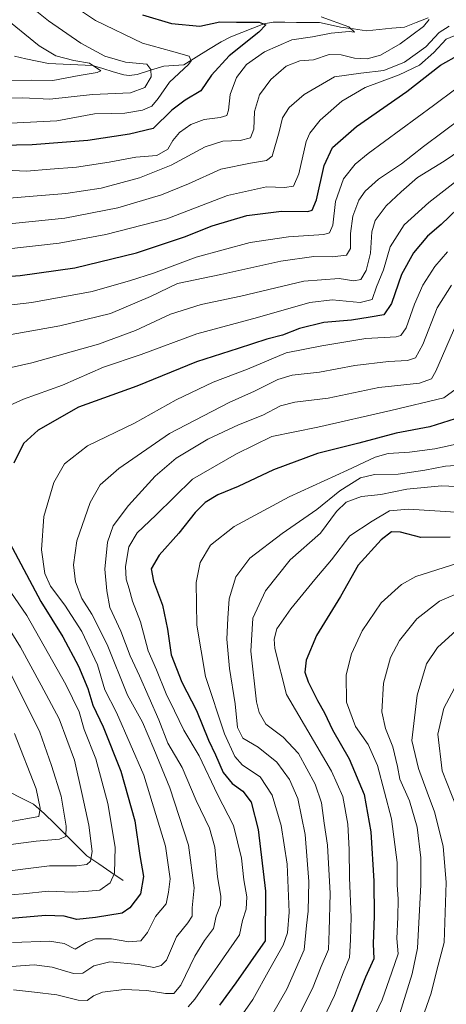
# Model space of a CAD drawing. Units: metres. Extents: x 637498 to 640943, y 4762200 to 4764583.
# Drawn here: x 639075 to 639215, y 4763556 to 4763880 of the extents above; entities that cross this region are included whole.
import ezdxf

# ---------------------------------------------------------------- set-up
doc = ezdxf.new("R2010")
doc.units = ezdxf.units.M
doc.header["$MEASUREMENT"] = 0
for name, color, linetype, lineweight in [('Corriente natural lineal', 142, 'Continuous', 13), ('Curva de nivel maestra', 36, 'Continuous', 30), ('Curva de nivel normal', 36, 'Continuous', 0)]:
    doc.layers.add(name, color=color, linetype=linetype, lineweight=lineweight)

# ---------------------------------------------------------------- blocks, each defined once
blk = doc.blocks.new('*U175')
at = {"layer": 'Curva de nivel normal', "color": 36, "linetype": 'Continuous', "lineweight": 0}
blk.add_polyline3d([(639226.56, 4763733.83, 1135), (639215.03, 4763733.08, 1135), (639208.26, 4763731.75, 1135), (639199.46, 4763730.51, 1135), (639191.62, 4763730.41, 1135), (639187.09, 4763729.26, 1135), (639180.24, 4763724.98, 1135), (639172.75, 4763718.85, 1135), (639161.36, 4763711.02, 1135), (639150.7, 4763702.88, 1135), (639146.09, 4763696.7, 1135), (639143.89, 4763689.52, 1135), (639143.47, 4763683.14, 1135), (639143.15, 4763676.3, 1135), (639143.96, 4763666.64, 1135), (639145.84, 4763655.05, 1135), (639146.59, 4763647.2, 1135), (639148.4, 4763643.68, 1135), (639153.46, 4763640.75, 1135), (639159.52, 4763635.8, 1135), (639163.75, 4763630.17, 1135), (639166.46, 4763623.95, 1135), (639168.82, 4763612.04, 1135), (639170.1, 4763596.6, 1135), (639169.82, 4763586.91, 1135), (639169.34, 4763582.21, 1135), (639168.55, 4763574.18, 1135), (639162.85, 4763561.28, 1135), (639155.76, 4763548.85, 1135)], dxfattribs=at)
blk = doc.blocks.new('*U176')
at = {"layer": 'Curva de nivel normal', "color": 36, "linetype": 'Continuous', "lineweight": 0}
blk.add_polyline3d([(639072.92, 4763561.08, 1115), (639079.92, 4763560.3, 1115), (639087.24, 4763559.44, 1115), (639094.24, 4763557.6, 1115), (639097.24, 4763557.52, 1115), (639099.24, 4763559.08, 1115), (639102.28, 4763560.27, 1115), (639109.37, 4763561.16, 1115), (639116.84, 4763560.8, 1115), (639122.9, 4763559.86, 1115), (639125.64, 4763559.82, 1115), (639127.99, 4763562.56, 1115), (639132.63, 4763572.08, 1115), (639135.8, 4763577.28, 1115), (639138.69, 4763581.2, 1115), (639139.62, 4763585.2, 1115), (639141.04, 4763588.87, 1115), (639141.17, 4763591.87, 1115), (639140.05, 4763598.2, 1115), (639139.16, 4763607.87, 1115), (639137.43, 4763614.14, 1115), (639133.07, 4763623.21, 1115), (639128.44, 4763634.05, 1115), (639123.68, 4763642.14, 1115), (639120.75, 4763649.77, 1115), (639114.39, 4763664.19, 1115), (639111.32, 4763670.73, 1115), (639108.23, 4763678.91, 1115), (639104.62, 4763686.62, 1115), (639103.64, 4763692.16, 1115), (639103.02, 4763699.22, 1115), (639103.82, 4763708.09, 1115), (639105.7, 4763713.52, 1115), (639110.75, 4763720.18, 1115), (639119.54, 4763729.86, 1115), (639126.46, 4763735.77, 1115), (639136.91, 4763742.01, 1115), (639146.91, 4763746.64, 1115), (639154.91, 4763749.81, 1115), (639160.73, 4763752.88, 1115), (639165.52, 4763754.09, 1115), (639176.47, 4763755.44, 1115), (639193.1, 4763758.97, 1115), (639206.43, 4763760.36, 1115), (639210.41, 4763761.79, 1115), (639211.89, 4763764.31, 1115), (639218.75, 4763780.21, 1115)], dxfattribs=at)
blk = doc.blocks.new('*U178')
at = {"layer": 'Curva de nivel normal', "color": 36, "linetype": 'Continuous', "lineweight": 0}
blk.add_polyline3d([(639205.76, 4763547.17, 1165), (639210.32, 4763559.95, 1165), (639212.17, 4763567.55, 1165), (639214.54, 4763576.65, 1165), (639215.24, 4763596.33, 1165), (639214.28, 4763608.23, 1165), (639211.44, 4763619.52, 1165), (639208.98, 4763625.95, 1165), (639206.16, 4763633.82, 1165), (639204, 4763643.02, 1165), (639205.74, 4763657.86, 1165), (639208.81, 4763668.19, 1165), (639212.38, 4763673.52, 1165), (639218.48, 4763679.13, 1165)], dxfattribs=at)
blk = doc.blocks.new('*U179')
at = {"layer": 'Curva de nivel normal', "color": 36, "linetype": 'Continuous', "lineweight": 0}
for points in [[(639227.65, 4763842.18, 1090), (639214.56, 4763833.3, 1090), (639205.79, 4763827.92, 1090), (639200.48, 4763823.26, 1090), (639195.48, 4763818.62, 1090), (639191.88, 4763813.78, 1090), (639190.76, 4763810.07, 1090), (639190.35, 4763803.05, 1090), (639188.95, 4763797.38, 1090), (639187.18, 4763794.48, 1090), (639184.87, 4763793.97, 1090), (639180.09, 4763794.79, 1090), (639168.41, 4763793.86, 1090), (639147.72, 4763789, 1090), (639134.63, 4763786.16, 1090), (639124.59, 4763783.04, 1090), (639113.03, 4763777.72, 1090), (639100.91, 4763773.22, 1090), (639078.96, 4763767.09, 1090), (639062.92, 4763763.41, 1090)], [(639070.45, 4763681.4, 1090), (639075.31, 4763673.59, 1090), (639082.04, 4763661.2, 1090), (639088, 4763650.12, 1090), (639093.03, 4763636.52, 1090), (639095.49, 4763625.27, 1090), (639097.78, 4763615.2, 1090), (639098.81, 4763606.53, 1090), (639098.29, 4763603.37, 1090), (639097.09, 4763602.28, 1090), (639093.73, 4763601.79, 1090), (639084.76, 4763601.77, 1090), (639076.02, 4763600.64, 1090), (639065.94, 4763599.36, 1090)]]:
    blk.add_polyline3d(points, dxfattribs=at)
blk = doc.blocks.new('*U182')
at = {"layer": 'Curva de nivel normal', "color": 36, "linetype": 'Continuous', "lineweight": 0}
blk.add_polyline3d([(639067.53, 4763820.78, 1060), (639078.12, 4763821.71, 1060), (639090.22, 4763822.64, 1060), (639101.79, 4763824.46, 1060), (639114.37, 4763827.8, 1060), (639124.84, 4763831.96, 1060), (639136, 4763837.98, 1060), (639141.79, 4763839.88, 1060), (639147.46, 4763840.1, 1060), (639150.88, 4763840.92, 1060), (639152.02, 4763843.86, 1060), (639152.26, 4763849.64, 1060), (639153.88, 4763855.1, 1060), (639157.54, 4763860.1, 1060), (639162.61, 4763864.54, 1060), (639167.16, 4763866.23, 1060), (639171.57, 4763866.65, 1060), (639176.78, 4763868.33, 1060), (639180.76, 4763868.26, 1060), (639185.11, 4763867.13, 1060), (639189.23, 4763866.96, 1060), (639193.63, 4763868.08, 1060), (639200.16, 4763871.82, 1060), (639207.74, 4763877.58, 1060), (639209.7, 4763879.87, 1060)], dxfattribs=at)
blk = doc.blocks.new('*U186')
at = {"layer": 'Curva de nivel normal', "color": 36, "linetype": 'Continuous', "lineweight": 0}
blk.add_polyline3d([(639220.1, 4763740.62, 1130), (639211.52, 4763738.82, 1130), (639203.23, 4763737.66, 1130), (639196.14, 4763737.26, 1130), (639191.86, 4763736.08, 1130), (639182.8, 4763731.74, 1130), (639163.57, 4763723.02, 1130), (639145.57, 4763713.28, 1130), (639137.71, 4763707.16, 1130), (639134.38, 4763701.49, 1130), (639133.03, 4763694.85, 1130), (639133.22, 4763680.87, 1130), (639136.08, 4763663.96, 1130), (639142.34, 4763645.17, 1130), (639145.73, 4763637.68, 1130), (639148.31, 4763634.86, 1130), (639154.08, 4763630.98, 1130), (639157.97, 4763625.02, 1130), (639160.93, 4763614.99, 1130), (639162.94, 4763602.31, 1130), (639163.66, 4763586.57, 1130), (639163.06, 4763579.77, 1130), (639161.69, 4763575.76, 1130), (639157.24, 4763567.94, 1130), (639151.69, 4763557.83, 1130), (639145.13, 4763548.41, 1130)], dxfattribs=at)
blk = doc.blocks.new('*U187')
at = {"layer": 'Curva de nivel normal', "color": 36, "linetype": 'Continuous', "lineweight": 0}
blk.add_polyline3d([(639067.14, 4763812.26, 1065), (639089.82, 4763814.63, 1065), (639107.24, 4763817.96, 1065), (639121.62, 4763822.28, 1065), (639130.46, 4763825.81, 1065), (639141.15, 4763830.65, 1065), (639150.95, 4763832.67, 1065), (639156.2, 4763833.57, 1065), (639158.06, 4763834.94, 1065), (639160.3, 4763842.96, 1065), (639161.42, 4763847.55, 1065), (639163.57, 4763850.98, 1065), (639168.57, 4763855.26, 1065), (639178.56, 4763860.96, 1065), (639187.18, 4763862.2, 1065), (639194.69, 4763863.12, 1065), (639201.51, 4763865.79, 1065), (639208.56, 4763870.84, 1065), (639212.98, 4763875.57, 1065), (639216.24, 4763877.65, 1065)], dxfattribs=at)
blk = doc.blocks.new('*U190')
at = {"layer": 'Curva de nivel normal', "color": 36, "linetype": 'Continuous', "lineweight": 0}
blk.add_polyline3d([(639215.64, 4763803.5, 1105), (639211.5, 4763798.68, 1105), (639207.59, 4763792.52, 1105), (639204.82, 4763786.35, 1105), (639202.09, 4763778.51, 1105), (639200.34, 4763776.02, 1105), (639198.77, 4763775.61, 1105), (639188.79, 4763775.08, 1105), (639174.33, 4763772.66, 1105), (639162.57, 4763770.3, 1105), (639149.87, 4763764.96, 1105), (639138.63, 4763760.7, 1105), (639126.42, 4763754.85, 1105), (639112.7, 4763747.22, 1105), (639097.3, 4763739.76, 1105), (639089.77, 4763733.82, 1105), (639086.21, 4763727.75, 1105), (639082.9, 4763716.52, 1105), (639082.22, 4763705.64, 1105), (639083.22, 4763697.86, 1105), (639085.09, 4763693.66, 1105), (639089.86, 4763687.47, 1105), (639095.47, 4763678.75, 1105), (639100.56, 4763667.84, 1105), (639103.01, 4763659.62, 1105), (639106.84, 4763652.12, 1105), (639115.79, 4763631.58, 1105), (639122.96, 4763608.28, 1105), (639124.43, 4763597.49, 1105), (639123.89, 4763593.11, 1105), (639123.15, 4763589.26, 1105), (639119.65, 4763585.11, 1105), (639117.03, 4763579.87, 1105), (639114.85, 4763577.19, 1105), (639110.91, 4763576.81, 1105), (639105.24, 4763577.84, 1105), (639099.9, 4763577.85, 1105), (639096.87, 4763576.64, 1105), (639093.23, 4763574.39, 1105), (639089.57, 4763576.22, 1105), (639084.77, 4763577.04, 1105), (639072.61, 4763576.58, 1105)], dxfattribs=at)
blk = doc.blocks.new('*U191')
at = {"layer": 'Curva de nivel normal', "color": 36, "linetype": 'Continuous', "lineweight": 0}
blk.add_polyline3d([(639070.58, 4763859.84, 1035), (639078.75, 4763859.92, 1035), (639085.91, 4763859.8, 1035), (639094.57, 4763861.5, 1035), (639100.43, 4763862.44, 1035), (639101.69, 4763863.01, 1035), (639097.93, 4763865.49, 1035), (639092.85, 4763866.4, 1035), (639086.88, 4763867.96, 1035), (639081.42, 4763871.15, 1035), (639069.05, 4763881.28, 1035)], dxfattribs=at)
blk = doc.blocks.new('*U196')
at = {"layer": 'Curva de nivel normal', "color": 36, "linetype": 'Continuous', "lineweight": 0}
blk.add_polyline3d([(639086.78, 4763888.37, 1045), (639099.94, 4763879.53, 1045), (639115.35, 4763872.02, 1045), (639124.95, 4763869.49, 1045), (639130.76, 4763867.76, 1045), (639131.43, 4763866.26, 1045), (639130.49, 4763865.06, 1045), (639124.31, 4763859.28, 1045), (639120.55, 4763853.84, 1045), (639118.43, 4763851.33, 1045), (639115.37, 4763850.09, 1045), (639109.57, 4763849.1, 1045), (639105.2, 4763848.92, 1045), (639099.57, 4763848.82, 1045), (639087.26, 4763846.61, 1045), (639072.01, 4763845.78, 1045)], dxfattribs=at)
blk = doc.blocks.new('*U197')
at = {"layer": 'Curva de nivel normal', "color": 36, "linetype": 'Continuous', "lineweight": 0}
for points in [[(639071.5, 4763616.28, 1080), (639081.25, 4763617.97, 1080), (639081.68, 4763620.7, 1080), (639080.39, 4763627.07, 1080), (639073.28, 4763645.3, 1080)], [(639060.84, 4763784.78, 1080), (639078.98, 4763786.92, 1080), (639098.88, 4763790.48, 1080), (639111.44, 4763794.13, 1080), (639118.96, 4763796.55, 1080), (639132.99, 4763801.79, 1080), (639150.8, 4763806.55, 1080), (639163.44, 4763808.44, 1080), (639174.96, 4763809.2, 1080), (639176.85, 4763809.76, 1080), (639178.02, 4763812.31, 1080), (639178.81, 4763820.04, 1080), (639181.48, 4763827.48, 1080), (639185.31, 4763832.27, 1080), (639189.56, 4763835.82, 1080), (639211.06, 4763851.56, 1080), (639225.72, 4763862.58, 1080)]]:
    blk.add_polyline3d(points, dxfattribs=at)
blk = doc.blocks.new('*U198')
at = {"layer": 'Curva de nivel normal', "color": 36, "linetype": 'Continuous', "lineweight": 0}
for points in [[(639224.9, 4763831.66, 1095), (639209.56, 4763819.75, 1095), (639201.41, 4763812.43, 1095), (639196.87, 4763805.11, 1095), (639194.59, 4763797.65, 1095), (639192.38, 4763792.05, 1095), (639190.94, 4763787.82, 1095), (639186.97, 4763786.9, 1095), (639177.7, 4763787.76, 1095), (639170.37, 4763786.86, 1095), (639153.24, 4763781.98, 1095), (639133.24, 4763776.57, 1095), (639114.91, 4763769.8, 1095), (639102.52, 4763765.58, 1095), (639089.05, 4763759.71, 1095), (639076.2, 4763755.16, 1095), (639068.18, 4763751.53, 1095)], [(639065.3, 4763701.4, 1095), (639077.4, 4763684.01, 1095), (639090.16, 4763661.33, 1095), (639094.51, 4763652.41, 1095), (639096.16, 4763646.58, 1095), (639100.07, 4763636.97, 1095), (639104.02, 4763622.31, 1095), (639106.34, 4763607.96, 1095), (639106.16, 4763599.33, 1095), (639104.75, 4763596.22, 1095), (639101.38, 4763593.83, 1095), (639097.59, 4763593.46, 1095), (639092.44, 4763593.12, 1095), (639084.37, 4763593.47, 1095), (639076.15, 4763592.62, 1095), (639064.23, 4763591.72, 1095)]]:
    blk.add_polyline3d(points, dxfattribs=at)
blk = doc.blocks.new('*U199')
at = {"layer": 'Curva de nivel normal', "color": 36, "linetype": 'Continuous', "lineweight": 0}
blk.add_polyline3d([(639069.41, 4763804.3, 1070), (639088.02, 4763806.39, 1070), (639103.36, 4763809.17, 1070), (639123.37, 4763814.41, 1070), (639143.35, 4763821.98, 1070), (639156.13, 4763824.86, 1070), (639162.05, 4763824.6, 1070), (639165, 4763825.08, 1070), (639166.76, 4763829.1, 1070), (639169.22, 4763839.72, 1070), (639170.44, 4763842.51, 1070), (639173.84, 4763846.76, 1070), (639180.9, 4763853.01, 1070), (639188.56, 4763857.46, 1070), (639199.8, 4763861.68, 1070), (639206.49, 4763864.86, 1070), (639211.13, 4763869.02, 1070), (639215.23, 4763873.41, 1070), (639219.68, 4763875.23, 1070)], dxfattribs=at)
blk = doc.blocks.new('*U201')
at = {"layer": 'Curva de nivel normal', "color": 36, "linetype": 'Continuous', "lineweight": 0}
blk.add_polyline3d([(639221.05, 4763726.31, 1140), (639213.72, 4763726.63, 1140), (639202.28, 4763725.53, 1140), (639193.76, 4763723.84, 1140), (639187.38, 4763723.09, 1140), (639182.34, 4763721.23, 1140), (639179.2, 4763718.18, 1140), (639173.95, 4763711.11, 1140), (639163.9, 4763702.32, 1140), (639155.88, 4763692.14, 1140), (639151.68, 4763683.15, 1140), (639151, 4763672.31, 1140), (639152.92, 4763655.72, 1140), (639153.73, 4763652.21, 1140), (639155.99, 4763648.35, 1140), (639161.6, 4763644.07, 1140), (639166.71, 4763638.66, 1140), (639172.12, 4763628.58, 1140), (639174.19, 4763622.47, 1140), (639175.12, 4763615.77, 1140), (639176.17, 4763608.54, 1140), (639177.04, 4763592.66, 1140), (639176.73, 4763580.43, 1140), (639176.58, 4763574.32, 1140), (639174.16, 4763568.73, 1140), (639171.29, 4763561.53, 1140), (639167.04, 4763553.02, 1140)], dxfattribs=at)
blk = doc.blocks.new('*U203')
at = {"layer": 'Curva de nivel normal', "color": 36, "linetype": 'Continuous', "lineweight": 0}
blk.add_polyline3d([(639173.59, 4763548.88, 1145), (639178.55, 4763559.16, 1145), (639181.35, 4763566.62, 1145), (639183.44, 4763571.62, 1145), (639183.77, 4763577.45, 1145), (639184, 4763584.92, 1145), (639183.43, 4763597.85, 1145), (639183.38, 4763607.17, 1145), (639182.88, 4763615.47, 1145), (639181.21, 4763624.6, 1145), (639177.56, 4763632.9, 1145), (639169.72, 4763646.1, 1145), (639162.76, 4763658.04, 1145), (639158.9, 4763673.23, 1145), (639158.63, 4763676.26, 1145), (639159.52, 4763679.66, 1145), (639164.12, 4763686.19, 1145), (639172.03, 4763695.89, 1145), (639177.51, 4763702.31, 1145), (639183.56, 4763710.19, 1145), (639190.9, 4763714.99, 1145), (639196.56, 4763718.37, 1145), (639202.9, 4763719.01, 1145), (639220.22, 4763717.86, 1145)], dxfattribs=at)
blk = doc.blocks.new('*U209')
at = {"layer": 'Curva de nivel normal', "color": 36, "linetype": 'Continuous', "lineweight": 0}
blk.add_polyline3d([(639069.17, 4763891.75, 1040), (639084.44, 4763879.37, 1040), (639095.07, 4763872.04, 1040), (639103.03, 4763867.78, 1040), (639109.77, 4763865.87, 1040), (639116.81, 4763865.17, 1040), (639118.14, 4763863.46, 1040), (639118.26, 4763861, 1040), (639116.12, 4763857.55, 1040), (639111.4, 4763855.76, 1040), (639098.91, 4763855.19, 1040), (639084.92, 4763853.71, 1040), (639076, 4763854.15, 1040), (639064.91, 4763853.97, 1040)], dxfattribs=at)
blk = doc.blocks.new('*U216')
at = {"layer": 'Curva de nivel normal', "color": 36, "linetype": 'Continuous', "lineweight": 0}
blk.add_polyline3d([(639217, 4763792.51, 1110), (639212.3, 4763785.11, 1110), (639207.56, 4763773.12, 1110), (639205.16, 4763768.68, 1110), (639202.56, 4763767.76, 1110), (639196.23, 4763767.45, 1110), (639185.23, 4763766.13, 1110), (639173.56, 4763763.97, 1110), (639164.57, 4763762.99, 1110), (639159.91, 4763761.58, 1110), (639152.24, 4763757.7, 1110), (639143.91, 4763754.02, 1110), (639124.24, 4763743.86, 1110), (639107.57, 4763732.37, 1110), (639101.48, 4763727.01, 1110), (639098.14, 4763721.11, 1110), (639093.84, 4763708.55, 1110), (639092.68, 4763700.65, 1110), (639093.39, 4763695.08, 1110), (639095.48, 4763689.57, 1110), (639098.77, 4763684.44, 1110), (639103.75, 4763674.49, 1110), (639110.48, 4763657.82, 1110), (639115.36, 4763649.02, 1110), (639119.12, 4763640.26, 1110), (639124.42, 4763627.44, 1110), (639130.49, 4763608.53, 1110), (639132.32, 4763594.56, 1110), (639131.71, 4763587.97, 1110), (639131.74, 4763585.23, 1110), (639130.33, 4763583.03, 1110), (639126.52, 4763578.41, 1110), (639123.24, 4763570.79, 1110), (639121.53, 4763569.08, 1110), (639119.07, 4763568.39, 1110), (639113.91, 4763569.38, 1110), (639104.61, 4763570.24, 1110), (639099.37, 4763568.93, 1110), (639095.71, 4763566.56, 1110), (639092.67, 4763566.4, 1110), (639085.72, 4763568.52, 1110), (639079.72, 4763569.22, 1110), (639072.28, 4763568.71, 1110)], dxfattribs=at)
blk = doc.blocks.new('*U218')
at = {"layer": 'Curva de nivel normal', "color": 36, "linetype": 'Continuous', "lineweight": 0}
blk.add_polyline3d([(639218.81, 4763620.53, 1170), (639213.89, 4763632.99, 1170), (639212.48, 4763645.06, 1170), (639214.44, 4763653.56, 1170), (639218.88, 4763661.82, 1170)], dxfattribs=at)
blk = doc.blocks.new('*U219')
at = {"layer": 'Curva de nivel normal', "color": 36, "linetype": 'Continuous', "lineweight": 0}
blk.add_polyline3d([(639218.54, 4763758.49, 1120), (639214.49, 4763755.57, 1120), (639197.05, 4763751.44, 1120), (639173, 4763745.92, 1120), (639157.91, 4763742.82, 1120), (639146.24, 4763737.11, 1120), (639131.8, 4763728.85, 1120), (639119.82, 4763717.01, 1120), (639113.66, 4763711.18, 1120), (639110.9, 4763706.58, 1120), (639109.8, 4763700.17, 1120), (639109.99, 4763695.94, 1120), (639110.96, 4763692.84, 1120), (639112.11, 4763688.77, 1120), (639114.74, 4763681.94, 1120), (639117.29, 4763672.46, 1120), (639119.94, 4763666.21, 1120), (639123.18, 4763658.26, 1120), (639125.94, 4763652.75, 1120), (639128.96, 4763646.35, 1120), (639134.03, 4763637.89, 1120), (639140.08, 4763625.26, 1120), (639145.33, 4763615.09, 1120), (639147.98, 4763604.3, 1120), (639148.71, 4763597.2, 1120), (639149.74, 4763591.59, 1120), (639149.42, 4763587.57, 1120), (639148.3, 4763583.8, 1120), (639147.24, 4763579.1, 1120), (639142.04, 4763571.56, 1120), (639132.64, 4763557.95, 1120), (639130.39, 4763555.44, 1120)], dxfattribs=at)
blk = doc.blocks.new('*U223')
at = {"layer": 'Curva de nivel normal', "color": 36, "linetype": 'Continuous', "lineweight": 0}
for points in [[(639066.12, 4763608.02, 1085), (639080.38, 4763609.89, 1085), (639088.07, 4763610.58, 1085), (639090.12, 4763611.42, 1085), (639090.29, 4763614.82, 1085), (639088.62, 4763624.67, 1085), (639085.46, 4763634.72, 1085), (639081.63, 4763645.75, 1085), (639072.42, 4763664.2, 1085)], [(639069.12, 4763775.86, 1085), (639088.24, 4763779.18, 1085), (639104.91, 4763783.28, 1085), (639117.97, 4763788.79, 1085), (639126.87, 4763793.12, 1085), (639141.15, 4763796.08, 1085), (639160.83, 4763800.43, 1085), (639171.7, 4763801.97, 1085), (639177.77, 4763801.89, 1085), (639182.44, 4763802.42, 1085), (639183.78, 4763804.56, 1085), (639183.75, 4763809.53, 1085), (639184.5, 4763815.23, 1085), (639186.51, 4763820.5, 1085), (639188.58, 4763823.5, 1085), (639193.04, 4763827.41, 1085), (639200.52, 4763832.45, 1085), (639207.76, 4763838.16, 1085), (639220.7, 4763847.72, 1085)]]:
    blk.add_polyline3d(points, dxfattribs=at)
blk = doc.blocks.new('*U224')
at = {"layer": 'Curva de nivel normal', "color": 36, "linetype": 'Continuous', "lineweight": 0}
blk.add_polyline3d([(639186.21, 4763541.03, 1155), (639194.21, 4763557.73, 1155), (639197.35, 4763566.86, 1155), (639199.43, 4763572.87, 1155), (639199.05, 4763577.87, 1155), (639199.35, 4763584.87, 1155), (639199.43, 4763590.87, 1155), (639199.09, 4763595.58, 1155), (639199.16, 4763602.86, 1155), (639197.31, 4763617.28, 1155), (639192.62, 4763634.77, 1155), (639189.55, 4763641.63, 1155), (639185.44, 4763647.52, 1155), (639182.43, 4763655.52, 1155), (639182.39, 4763664.52, 1155), (639184.12, 4763671.43, 1155), (639187.66, 4763679.01, 1155), (639193.9, 4763688.19, 1155), (639200.51, 4763694.18, 1155), (639205.23, 4763696.85, 1155), (639223.56, 4763702.65, 1155)], dxfattribs=at)
blk = doc.blocks.new('*U225')
at = {"layer": 'Curva de nivel normal', "color": 36, "linetype": 'Continuous', "lineweight": 0}
blk.add_polyline3d([(639199.44, 4763551.53, 1160), (639204.07, 4763566.32, 1160), (639205.84, 4763574.7, 1160), (639206.92, 4763595.55, 1160), (639206.86, 4763604.45, 1160), (639205.65, 4763614.53, 1160), (639203.14, 4763623.19, 1160), (639199.99, 4763630.24, 1160), (639199.23, 4763634.41, 1160), (639197.7, 4763640.91, 1160), (639195.24, 4763646.86, 1160), (639194.1, 4763652.36, 1160), (639194.63, 4763661.82, 1160), (639196.96, 4763670.24, 1160), (639199.93, 4763675.85, 1160), (639205.56, 4763682.94, 1160), (639212.99, 4763688.69, 1160), (639221.3, 4763692.27, 1160)], dxfattribs=at)
blk = doc.blocks.new('*U226')
at = {"layer": 'Curva de nivel normal', "color": 36, "linetype": 'Continuous', "lineweight": 0}
blk.add_polyline3d([(639174.08, 4763880.68, 1055), (639183.18, 4763877.42, 1055), (639185.14, 4763875.69, 1055), (639183.31, 4763875.96, 1055), (639177.42, 4763875.36, 1055), (639171.24, 4763874.19, 1055), (639164.47, 4763873.17, 1055), (639155.5, 4763869.27, 1055), (639149.63, 4763865.04, 1055), (639146.31, 4763860.8, 1055), (639144.2, 4763855.17, 1055), (639143.69, 4763850.01, 1055), (639143.07, 4763848.29, 1055), (639140.89, 4763847.68, 1055), (639135.65, 4763847.04, 1055), (639131.24, 4763845.32, 1055), (639127.57, 4763842.76, 1055), (639125.37, 4763840.05, 1055), (639123.7, 4763837.26, 1055), (639120.1, 4763835.22, 1055), (639113.14, 4763834.65, 1055), (639104.4, 4763832.98, 1055), (639093.72, 4763831.32, 1055), (639085, 4763830.67, 1055), (639077.19, 4763829.98, 1055), (639067.88, 4763830.47, 1055)], dxfattribs=at)
blk = doc.blocks.new('*U228')
at = {"layer": 'Curva de nivel maestra', "color": 36, "linetype": 'Continuous', "lineweight": 30}
for points in [[(639218.94, 4763817.69, 1100), (639213.56, 4763812.45, 1100), (639209.06, 4763808.61, 1100), (639204.51, 4763803.17, 1100), (639200.58, 4763796.12, 1100), (639197.23, 4763786.49, 1100), (639194.7, 4763782.78, 1100), (639190.27, 4763782.09, 1100), (639184.13, 4763781.08, 1100), (639175.02, 4763780.3, 1100), (639167, 4763778.37, 1100), (639161.46, 4763776.1, 1100), (639156.24, 4763774.8, 1100), (639146.79, 4763771.81, 1100), (639133.12, 4763767.4, 1100), (639113.48, 4763759.38, 1100), (639094.31, 4763752.53, 1100), (639081.12, 4763744.92, 1100), (639076.28, 4763740.58, 1100), (639073.1, 4763734.05, 1100)], [(639071.6, 4763708.02, 1100), (639081.93, 4763688.68, 1100), (639089.17, 4763677.08, 1100), (639094.38, 4763667.38, 1100), (639097.43, 4763660.05, 1100), (639099.05, 4763654.57, 1100), (639102.41, 4763647.43, 1100), (639108.27, 4763632.9, 1100), (639112.84, 4763616.58, 1100), (639114.56, 4763605.19, 1100), (639115.68, 4763598.23, 1100), (639114.69, 4763592.59, 1100), (639111.19, 4763588.02, 1100), (639108.66, 4763586.27, 1100), (639099.96, 4763584.83, 1100), (639093.84, 4763584.12, 1100), (639089.58, 4763585.2, 1100), (639083.45, 4763585.52, 1100), (639067.04, 4763584.03, 1100)]]:
    blk.add_polyline3d(points, dxfattribs=at)
blk = doc.blocks.new('*U229')
at = {"layer": 'Curva de nivel maestra', "color": 36, "linetype": 'Continuous', "lineweight": 30}
blk.add_polyline3d([(639216.58, 4763709.78, 1150), (639206.92, 4763709.65, 1150), (639200.24, 4763711.46, 1150), (639197.23, 4763711.51, 1150), (639193.9, 4763708.9, 1150), (639186.28, 4763700.62, 1150), (639180.45, 4763690.24, 1150), (639172.55, 4763677.42, 1150), (639169.16, 4763669.36, 1150), (639168.79, 4763665.46, 1150), (639169.9, 4763662.28, 1150), (639172.94, 4763656.12, 1150), (639175.21, 4763652.1, 1150), (639177.84, 4763646.46, 1150), (639183.33, 4763636.98, 1150), (639188.28, 4763625.24, 1150), (639190.43, 4763612.99, 1150), (639191.5, 4763596.74, 1150), (639191.59, 4763585.2, 1150), (639191.23, 4763576.2, 1150), (639191.47, 4763571.2, 1150), (639188.72, 4763565.2, 1150), (639183.75, 4763552.87, 1150)], dxfattribs=at)
blk = doc.blocks.new('*U237')
at = {"layer": 'Curva de nivel maestra', "color": 36, "linetype": 'Continuous', "lineweight": 30}
blk.add_polyline3d([(639053.2, 4763794.23, 1075), (639075.11, 4763795.74, 1075), (639093.14, 4763798.29, 1075), (639113.44, 4763803.2, 1075), (639129.22, 4763808.39, 1075), (639138.31, 4763812.02, 1075), (639149.74, 4763815.45, 1075), (639161.04, 4763816.84, 1075), (639169.76, 4763816.81, 1075), (639171.18, 4763817.22, 1075), (639172.64, 4763820.56, 1075), (639175.08, 4763831.83, 1075), (639177.9, 4763837.75, 1075), (639185.73, 4763844.65, 1075), (639202.26, 4763856.2, 1075), (639213.36, 4763864.79, 1075), (639219.67, 4763868.35, 1075)], dxfattribs=at)
blk = doc.blocks.new('*U238')
at = {"layer": 'Curva de nivel maestra', "color": 36, "linetype": 'Continuous', "lineweight": 30}
blk.add_polyline3d([(639218.17, 4763748.69, 1125), (639209.9, 4763745.99, 1125), (639198.79, 4763743.89, 1125), (639186.47, 4763740.7, 1125), (639172.91, 4763737.24, 1125), (639158.48, 4763731.85, 1125), (639146.83, 4763726.44, 1125), (639140.14, 4763723.65, 1125), (639136.04, 4763721.21, 1125), (639132.73, 4763717.91, 1125), (639127.28, 4763711.11, 1125), (639120.82, 4763703.86, 1125), (639118.24, 4763699.38, 1125), (639118.95, 4763695.29, 1125), (639121.93, 4763687.47, 1125), (639123.62, 4763679.56, 1125), (639124.78, 4763671.09, 1125), (639128.3, 4763662.1, 1125), (639133.09, 4763652.77, 1125), (639137.07, 4763643.04, 1125), (639139.35, 4763638.3, 1125), (639141.86, 4763632.48, 1125), (639144.87, 4763628.82, 1125), (639148.34, 4763626.29, 1125), (639151.06, 4763622.68, 1125), (639153.39, 4763613.75, 1125), (639155.85, 4763593.51, 1125), (639155.68, 4763577.2, 1125), (639146.07, 4763563.31, 1125), (639140.69, 4763556.01, 1125)], dxfattribs=at)
blk = doc.blocks.new('*U239')
at = {"layer": 'Curva de nivel maestra', "color": 36, "linetype": 'Continuous', "lineweight": 30}
blk.add_polyline3d([(639115.33, 4763881.4, 1050), (639124.89, 4763878.48, 1050), (639134.27, 4763877.62, 1050), (639140.86, 4763879.05, 1050), (639146.24, 4763878.94, 1050), (639153.72, 4763879, 1050), (639155.91, 4763878.1, 1050), (639153.68, 4763875.64, 1050), (639143.89, 4763867.9, 1050), (639138.02, 4763861.54, 1050), (639134.56, 4763856.4, 1050), (639129.36, 4763853.3, 1050), (639125.05, 4763850.09, 1050), (639118.9, 4763844.09, 1050), (639111.16, 4763842.22, 1050), (639097.37, 4763840.13, 1050), (639079.1, 4763838.7, 1050), (639048.18, 4763838.02, 1050)], dxfattribs=at)

msp = doc.modelspace()

# ---------------------------------------------------------------- linework, layer by layer
at = {"layer": 'Corriente natural lineal', "color": 142, "linetype": 'Continuous', "lineweight": 13}
for points in [[(639209.28, 4763880.35, 1060.5), (639205.39, 4763878.86, 1059.12), (639201.5, 4763877.36, 1058.86), (639197.33, 4763876.97, 1058.02), (639193.17, 4763876.57, 1057.29), (639189, 4763876.17, 1056.3), (639184.75, 4763876.75, 1055.51), (639180.49, 4763877.33, 1054.84), (639177.06, 4763878.11, 1054), (639173.62, 4763878.89, 1053.27), (639169.81, 4763878.9, 1052.25), (639166, 4763878.91, 1051.28), (639162.18, 4763878.92, 1050.85), (639158.37, 4763878.93, 1050.45), (639155.25, 4763878.4, 1049.83), (639151.64, 4763876.98, 1049.42), (639148.03, 4763875.55, 1048.93), (639144.42, 4763874.13, 1047.91), (639141.2, 4763872.52, 1047.45), (639137.13, 4763870.01, 1046.59), (639133.07, 4763867.51, 1045.53), (639129, 4763865, 1044.55), (639125.67, 4763864.77, 1043.67), (639122.35, 4763864.54, 1042.5), (639117.97, 4763863.18, 1039.66), (639113.6, 4763861.82, 1038.14), (639111.01, 4763861.43, 1037.56), (639109.23, 4763861.65, 1037.3), (639105.79, 4763862.67, 1036.42), (639102.35, 4763863.7, 1034.99), (639098.9, 4763864.73, 1035.21), (639094.09, 4763864.93, 1034.55), (639089.29, 4763865.14, 1033.79), (639084.48, 4763865.34, 1032.63), (639080.73, 4763866.16, 1031.81), (639076.99, 4763866.98, 1030.81), (639073.25, 4763867.8, 1029.79)], [(639109, 4763597, 1096.25), (639105.01, 4763599.7, 1093.97), (639101.03, 4763602.4, 1091.12), (639097.04, 4763605.11, 1089.01), (639093.54, 4763608.59, 1086.86), (639090.03, 4763612.07, 1084.84), (639086.52, 4763615.55, 1082.24), (639083.01, 4763619.03, 1080.43), (639079.54, 4763622.03, 1078.49), (639075.54, 4763624.04, 1075.81), (639071.54, 4763626.06, 1073.92)]]:
    msp.add_polyline3d(points, dxfattribs=at)

# ---------------------------------------------------------------- block references
at = {"layer": 'Curva de nivel maestra', "color": 36, "linetype": 'Continuous', "lineweight": 30}
for name in ['*U229', '*U238', '*U228', '*U239', '*U237']:
    msp.add_blockref(name, (0, 0), dxfattribs=at)
at = {"layer": 'Curva de nivel normal', "color": 36, "linetype": 'Continuous', "lineweight": 0}
for name in ['*U224', '*U225', '*U178', '*U218', '*U186', '*U175', '*U201', '*U203', '*U190', '*U216', '*U176', '*U219', '*U198', '*U196', '*U209', '*U191', '*U226', '*U182', '*U187', '*U199', '*U197', '*U223', '*U179']:
    msp.add_blockref(name, (0, 0), dxfattribs=at)

doc.saveas('drawing.dxf')
